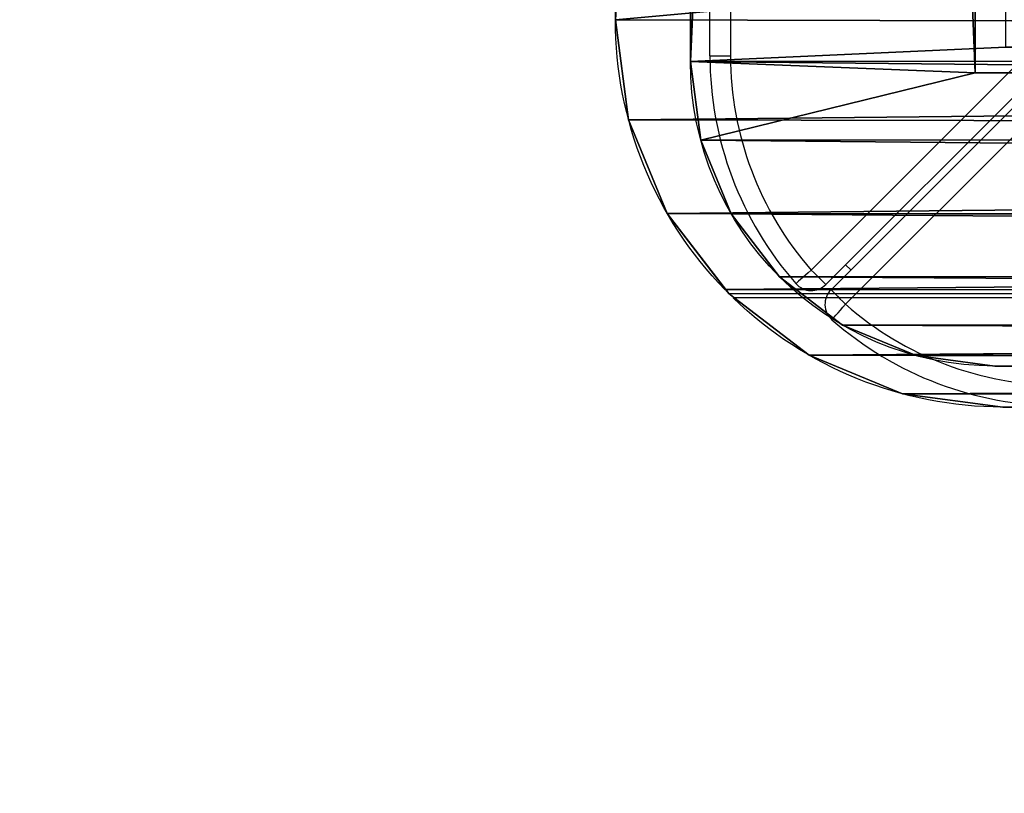
# Model space of a CAD drawing. Units: centimetres. Extents: x -187 to 188, y -188 to 188.
# Drawn here: x -44 to -34, y -41 to -34 of the extents above; entities that cross this region are included whole.
import ezdxf

# ---------------------------------------------------------------- set-up
doc = ezdxf.new("R2010")
doc.units = ezdxf.units.CM
doc.header["$LTSCALE"] = 2.54
doc.layers.get('0').update_dxf_attribs({"true_color": 0xff5454})
doc.layers.add('VP-EQ', color=7, linetype='Continuous', true_color=0x8a3492)

# ---------------------------------------------------------------- blocks, each defined once
blk = doc.blocks.new('Grupuj_4')
at = {"color": 0}
for p, q in [((75.4917, 82.9711, 1.1932), (75.4917, 14.5197, 1.1932)), ((75.4917, 82.9711, -0.0053), (75.4917, 14.5197, -0.0053)), ((75.4917, 82.9711, 1.1932), (75.4917, 14.5197, 1.1932)), ((75.4917, 82.9711, -0.0053), (75.4917, 14.5197, -0.0053)), ((75.4917, 14.5197, 1.1932), (75.4917, 14.5197, -0.0053)), ((75.4917, 14.5197, 1.1932), (75.4917, 14.5197, -0.0053)), ((75.3634, 13.5452, 1.1932), (75.3634, 13.5452, -0.0053)), ((75.3634, 13.5452, 1.1932), (75.3634, 13.5452, -0.0053)), ((74.9872, 12.6371, 1.1932), (74.9872, 12.6371, -0.0053)), ((74.9872, 12.6371, 1.1932), (74.9872, 12.6371, -0.0053)), ((74.4259, 11.9056, 1.1932), (74.3889, 11.8573, 1.1932)), ((74.4259, 11.9056, -0.0053), (74.3889, 11.8573, -0.0053)), ((74.4259, 11.9056, -0.0053), (74.3889, 11.8573, -0.0053)), ((74.4259, 11.9056, 1.1932), (74.3889, 11.8573, 1.1932)), ((74.3477, 11.8258, 1.1932), (74.3889, 11.8573, 1.1932)), ((74.3477, 11.8258, -0.0053), (74.3889, 11.8573, -0.0053)), ((74.3477, 11.8258, -0.0053), (74.3889, 11.8573, -0.0053)), ((74.3477, 11.8258, 1.1932), (74.3889, 11.8573, 1.1932)), ((74.3889, 11.8573, 1.1932), (74.3889, 11.8573, -0.0053)), ((74.3889, 11.8573, 1.1932), (74.3889, 11.8573, -0.0053)), ((73.6091, 11.259, 1.1932), (73.6091, 11.259, -0.0053)), ((73.6091, 11.259, 1.1932), (73.6091, 11.259, -0.0053)), ((72.701, 10.8828, 1.1932), (72.701, 10.8828, -0.0053)), ((72.701, 10.8828, 1.1932), (72.701, 10.8828, -0.0053))]:
    blk.add_line(p, q, dxfattribs=at)
at = {"color": 0, "extrusion": (0, 0, -1)}
for centre, start, end in [((-71.7265, 14.5197, -1.1932), 180, 224.08059), ((-71.7265, 14.5197, 0.0053), 180, 224.08059), ((-71.7265, 14.5197, 0.0053), 180, 224.08059), ((-71.7265, 14.5197, -1.1932), 180, 224.08059), ((-71.7265, 14.5197, -1.1932), 180, 224.08059), ((-71.7265, 14.5197, 0.0053), 180, 224.08059), ((-71.7265, 14.5197, -1.1932), 180, 224.08059), ((-71.7265, 14.5197, 0.0053), 180, 224.08059), ((-71.7265, 14.5197, -1.1932), 225.78397, 270), ((-71.7265, 14.5197, 0.0053), 225.78397, 270), ((-71.7265, 14.5197, 0.0053), 225.78397, 270), ((-71.7265, 14.5197, -1.1932), 225.78397, 270), ((-71.7265, 14.5197, 0.0053), 225.78397, 270), ((-71.7265, 14.5197, -1.1932), 225.78397, 270), ((-71.7265, 14.5197, 0.0053), 225.78397, 270), ((-71.7265, 14.5197, 0.0053), 225.78397, 270), ((-71.7265, 14.5197, -1.1932), 225.78397, 270)]:
    blk.add_arc(centre, 3.7651, start, end, dxfattribs=at)
at = {"color": 0}
mesh = blk.add_polyface(dxfattribs=at)
corners = [(0.1244, 13.4615, 1.1932), (0, 82.8036, 1.1932), (0, 14.4067, 1.1932), (0.1274, 83.7714, 1.1932), (0.4893, 12.5806, 1.1932), (0.501, 84.6733, 1.1932), (1.0498, 11.8502, 1.1932), (1.0711, 85.4163, 1.1932), (1.0697, 11.8242, 1.1932), (1.0968, 11.8035, 1.1932), (1.0953, 85.4478, 1.1932), (1.1472, 85.4876, 1.1932), (1.8261, 11.2438, 1.1932), (1.8697, 86.042, 1.1932), (2.7069, 10.879, 1.1932), (2.7716, 86.4156, 1.1932), (3.6521, 10.7545, 1.1932), (3.7394, 86.543, 1.1932), (4.1425, 14.897, 1.1932), (71.7265, 10.7545, 1.1932), (71.3492, 14.897, 1.1932), (4.1425, 82.4006, 1.1932), (71.9197, 86.543, 1.1932), (71.3492, 82.4006, 1.1932), (72.701, 10.8828, 1.1932), (72.8442, 86.4213, 1.1932), (73.6091, 11.259, 1.1932), (73.7057, 86.0645, 1.1932), (74.3477, 11.8258, 1.1932), (74.4315, 85.5076, 1.1932), (74.3889, 11.8573, 1.1932), (74.4259, 11.9056, 1.1932), (74.9872, 12.6371, 1.1932), (74.4582, 85.4802, 1.1932), (75.0131, 84.757, 1.1932), (75.3634, 13.5452, 1.1932), (75.37, 83.8956, 1.1932), (75.4917, 14.5197, 1.1932), (75.4917, 82.9711, 1.1932)]
mesh.append_faces([[corners[k] for k in face] for face in [(0, 1, 2), (36, 37, 38)]], dxfattribs={"vtx0": -1, "color": 0})
mesh.append_faces([[corners[k] for k in face] for face in [(1, 0, 3), (3, 4, 5), (5, 6, 7), (7, 9, 10), (10, 9, 11), (11, 12, 13), (13, 14, 15), (15, 16, 17), (18, 19, 20), (17, 21, 22), (21, 17, 18), (22, 24, 25), (25, 26, 27), (27, 28, 29), (29, 32, 33), (33, 32, 34), (34, 35, 36)]], dxfattribs={"vtx0": -1, "vtx1": -1, "color": 0})
mesh.append_faces([[corners[k] for k in face] for face in [(17, 16, 18), (22, 20, 19)]], dxfattribs={"vtx0": -1, "vtx1": -1, "vtx2": -1, "color": 0})
mesh.append_faces([[corners[k] for k in face] for face in [(3, 0, 4), (5, 4, 6), (7, 6, 8), (7, 8, 9), (11, 9, 12), (13, 12, 14), (15, 14, 16), (18, 16, 19), (22, 21, 23), (22, 23, 20), (22, 19, 24), (25, 24, 26), (27, 26, 28), (29, 28, 30), (29, 30, 31), (29, 31, 32), (34, 32, 35), (36, 35, 37)]], dxfattribs={"vtx0": -1, "vtx2": -1, "color": 0})
mesh = blk.add_polyface(dxfattribs=at)
corners = [(71.9197, 86.543, -0.0053), (4.1425, 82.4006, -0.0053), (3.7394, 86.543, -0.0053), (71.3492, 82.4006, -0.0053), (71.3492, 14.897, -0.0053), (71.7265, 10.7545, -0.0053), (72.701, 10.8828, -0.0053), (72.8442, 86.4213, -0.0053), (73.6091, 11.259, -0.0053), (73.7057, 86.0645, -0.0053), (74.3477, 11.8258, -0.0053), (74.4315, 85.5076, -0.0053), (74.3889, 11.8573, -0.0053), (74.4259, 11.9056, -0.0053), (74.9872, 12.6371, -0.0053), (74.4582, 85.4802, -0.0053), (75.0131, 84.757, -0.0053), (75.3634, 13.5452, -0.0053), (75.37, 83.8956, -0.0053), (75.4917, 14.5197, -0.0053), (75.4917, 82.9711, -0.0053), (0.1274, 83.7714, -0.0053), (0, 14.4067, -0.0053), (0, 82.8036, -0.0053), (0.1244, 13.4615, -0.0053), (0.4893, 12.5806, -0.0053), (0.501, 84.6733, -0.0053), (1.0498, 11.8502, -0.0053), (1.0711, 85.4163, -0.0053), (1.0697, 11.8242, -0.0053), (1.0968, 11.8035, -0.0053), (1.0953, 85.4478, -0.0053), (1.1472, 85.4876, -0.0053), (1.8261, 11.2438, -0.0053), (1.8697, 86.042, -0.0053), (2.7069, 10.879, -0.0053), (2.7716, 86.4156, -0.0053), (3.6521, 10.7545, -0.0053), (4.1425, 14.897, -0.0053)]
mesh.append_faces([[corners[k] for k in face] for face in [(19, 18, 20), (21, 22, 23)]], dxfattribs={"vtx0": -1, "color": 0})
mesh.append_faces([[corners[k] for k in face] for face in [(0, 1, 2), (1, 0, 3), (3, 0, 4), (5, 0, 6), (6, 7, 8), (8, 9, 10), (10, 11, 12), (12, 11, 13), (13, 11, 14), (14, 16, 17), (17, 18, 19), (22, 21, 24), (24, 21, 25), (25, 26, 27), (27, 28, 29), (29, 28, 30), (30, 32, 33), (33, 34, 35), (35, 36, 37), (37, 38, 5), (38, 2, 1)]], dxfattribs={"vtx0": -1, "vtx1": -1, "color": 0})
mesh.append_faces([[corners[k] for k in face] for face in [(4, 0, 5), (37, 2, 38)]], dxfattribs={"vtx0": -1, "vtx1": -1, "vtx2": -1, "color": 0})
mesh.append_faces([[corners[k] for k in face] for face in [(6, 0, 7), (8, 7, 9), (10, 9, 11), (14, 11, 15), (14, 15, 16), (17, 16, 18), (25, 21, 26), (27, 26, 28), (30, 28, 31), (30, 31, 32), (33, 32, 34), (35, 34, 36), (37, 36, 2), (5, 38, 4)]], dxfattribs={"vtx0": -1, "vtx2": -1, "color": 0})
mesh = blk.add_polyface(dxfattribs=at)
corners = [(75.4917, 82.9711, -0.0053), (75.4917, 14.5197, 1.1932), (75.4917, 14.5197, -0.0053), (75.4917, 82.9711, 1.1932)]
mesh.append_faces([[corners[k] for k in face] for face in [(0, 1, 2), (1, 0, 3)]], dxfattribs={"vtx0": -1, "color": 0})
mesh = blk.add_polyface(dxfattribs=at)
corners = [(75.4917, 14.5197, -0.0053), (75.3634, 13.5452, 1.1932), (75.3634, 13.5452, -0.0053), (75.4917, 14.5197, 1.1932)]
mesh.append_faces([[corners[k] for k in face] for face in [(0, 1, 2), (1, 0, 3)]], dxfattribs={"vtx0": -1, "color": 0})
mesh = blk.add_polyface(dxfattribs=at)
corners = [(75.3634, 13.5452, -0.0053), (74.9872, 12.6371, 1.1932), (74.9872, 12.6371, -0.0053), (75.3634, 13.5452, 1.1932)]
mesh.append_faces([[corners[k] for k in face] for face in [(0, 1, 2), (1, 0, 3)]], dxfattribs={"vtx0": -1, "color": 0})
mesh = blk.add_polyface(dxfattribs=at)
corners = [(74.4259, 11.9056, -0.0053), (74.3889, 11.8573, 1.1932), (74.3889, 11.8573, -0.0053), (74.4259, 11.9056, 1.1932), (74.9872, 12.6371, -0.0053), (74.9872, 12.6371, 1.1932)]
mesh.append_faces([[corners[k] for k in face] for face in [(0, 1, 2), (3, 4, 5)]], dxfattribs={"vtx0": -1, "color": 0})
mesh.append_faces([[corners[k] for k in face] for face in [(1, 0, 3)]], dxfattribs={"vtx0": -1, "vtx1": -1, "color": 0})
mesh.append_faces([[corners[k] for k in face] for face in [(3, 0, 4)]], dxfattribs={"vtx0": -1, "vtx2": -1, "color": 0})
mesh = blk.add_polyface(dxfattribs=at)
corners = [(74.3889, 11.8573, 1.1932), (74.3477, 11.8258, -0.0053), (74.3889, 11.8573, -0.0053), (73.6091, 11.259, -0.0053), (73.6091, 11.259, 1.1932), (74.3477, 11.8258, 1.1932)]
mesh.append_faces([[corners[k] for k in face] for face in [(0, 1, 2), (4, 0, 5)]], dxfattribs={"vtx0": -1, "color": 0})
mesh.append_faces([[corners[k] for k in face] for face in [(1, 0, 3), (3, 0, 4)]], dxfattribs={"vtx0": -1, "vtx1": -1, "color": 0})
mesh = blk.add_polyface(dxfattribs=at)
corners = [(73.6091, 11.259, 1.1932), (72.701, 10.8828, -0.0053), (73.6091, 11.259, -0.0053), (72.701, 10.8828, 1.1932)]
mesh.append_faces([[corners[k] for k in face] for face in [(0, 1, 2), (1, 0, 3)]], dxfattribs={"vtx0": -1, "color": 0})
mesh = blk.add_polyface(dxfattribs=at)
corners = [(72.701, 10.8828, 1.1932), (71.7265, 10.7545, -0.0053), (72.701, 10.8828, -0.0053), (71.7265, 10.7545, 1.1932)]
mesh.append_faces([[corners[k] for k in face] for face in [(0, 1, 2), (1, 0, 3)]], dxfattribs={"vtx0": -1, "color": 0})
blk = doc.blocks.new('Grupuj_7')
at = {"color": 0}
for p, q in [((71.6665, 2.7665, 10.1), (71.6665, 71.6665, 10.1)), ((71.6665, 2.7665, -15), (71.6665, 71.6665, -15)), ((71.6665, 2.7665, 10.1), (71.6665, 71.6665, 10.1)), ((71.6665, 2.7665, -15), (71.6665, 71.6665, -15)), ((74.5165, 71.5363, 10.1), (74.5165, 2.9595, 10.1)), ((74.5165, 71.5363, 10.35), (74.5165, 2.9595, 10.35)), ((74.5165, 71.5363, 10.1), (74.5165, 2.9595, 10.1)), ((74.5165, 71.5363, 10.35), (74.5165, 2.9595, 10.35)), ((74.5165, 2.9595, 10.35), (74.5165, 2.9595, 10.1)), ((74.5165, 2.9595, 10.35), (74.5165, 2.9595, 10.1)), ((2.7665, 2.7665, 10.1), (71.6665, 2.7665, 10.1)), ((2.7665, 2.7665, -15), (71.6665, 2.7665, -15)), ((2.7665, 2.7665, 10.1), (71.6665, 2.7665, 10.1)), ((2.7665, 2.7665, -15), (71.6665, 2.7665, -15)), ((71.6665, 2.7665, 10.1), (71.6665, 2.7665, -15)), ((71.6665, 2.7665, 10.1), (71.6665, 2.7665, -15)), ((74.4157, 2.1935, 10.35), (74.4157, 2.1935, 10.1)), ((74.4157, 2.1935, 10.35), (74.4157, 2.1935, 10.1)), ((74.12, 1.4797, 10.35), (74.12, 1.4797, 10.1)), ((74.12, 1.4797, 10.35), (74.12, 1.4797, 10.1)), ((73.6497, 0.8668, 10.35), (73.6497, 0.8668, 10.1)), ((73.6497, 0.8668, 10.35), (73.6497, 0.8668, 10.1)), ((73.0368, 0.3965, 10.35), (73.0368, 0.3965, 10.1)), ((73.0368, 0.3965, 10.35), (73.0368, 0.3965, 10.1)), ((72.323, 0.1008, 10.35), (72.323, 0.1008, 10.1)), ((72.323, 0.1008, 10.35), (72.323, 0.1008, 10.1)), ((71.557, 0, 10.35), (2.9859, 0, 10.35)), ((71.557, 0, 10.1), (2.9859, 0, 10.1)), ((71.557, 0, 10.1), (2.9859, 0, 10.1)), ((71.557, 0, 10.35), (2.9859, 0, 10.35)), ((71.557, 0, 10.35), (71.557, 0, 10.1)), ((71.557, 0, 10.35), (71.557, 0, 10.1))]:
    blk.add_line(p, q, dxfattribs=at)
at = {"color": 0, "extrusion": (0, -6.66167e-10, -1)}
for centre in [(-71.557, 2.9595, -10.35), (-71.557, 2.9595, -10.1), (-71.557, 2.9595, -10.35), (-71.557, 2.9595, -10.1), (-71.557, 2.9595, -10.35), (-71.557, 2.9595, -10.1), (-71.557, 2.9595, -10.35), (-71.557, 2.9595, -10.1), (-71.557, 2.9595, -10.35), (-71.557, 2.9595, -10.1), (-71.557, 2.9595, -10.35), (-71.557, 2.9595, -10.1), (-71.557, 2.9595, -10.1), (-71.557, 2.9595, -10.35), (-71.557, 2.9595, -10.35)]:
    blk.add_arc(centre, 2.9595, 180, 270, dxfattribs=at)
at = {"color": 0}
mesh = blk.add_polyface(dxfattribs=at)
corners = [(0.0842, 72.684, 10.1), (0, 2.9859, 10.1), (0, 72.0441, 10.1), (0.0255, 2.5961, 10.1), (0.1017, 2.2131, 10.1), (0.3312, 73.2803, 10.1), (0.2273, 1.8432, 10.1), (0.4, 1.4929, 10.1), (0.7241, 73.7924, 10.1), (0.617, 1.1682, 10.1), (0.8745, 0.8745, 10.1), (1.2362, 74.1853, 10.1), (1.1682, 0.617, 10.1), (1.4929, 0.4, 10.1), (1.8325, 74.4323, 10.1), (1.8432, 0.2273, 10.1), (2.4724, 74.5165, 10.1), (2.2131, 0.1017, 10.1), (2.5961, 0.0255, 10.1), (2.7665, 71.6665, 10.1), (71.5363, 74.5165, 10.1), (71.6665, 71.6665, 10.1), (72.3076, 74.415, 10.1), (71.6665, 2.7665, 10.1), (2.7665, 2.7665, 10.1), (2.9859, 0, 10.1), (71.557, 0, 10.1), (72.323, 0.1008, 10.1), (73.0264, 74.1172, 10.1), (73.0368, 0.3965, 10.1), (73.6436, 73.6436, 10.1), (73.6497, 0.8668, 10.1), (74.1172, 73.0264, 10.1), (74.12, 1.4797, 10.1), (74.415, 72.3076, 10.1), (74.4157, 2.1935, 10.1), (74.5165, 71.5363, 10.1), (74.5165, 2.9595, 10.1)]
mesh.append_faces([[corners[k] for k in face] for face in [(0, 1, 2), (35, 36, 37)]], dxfattribs={"vtx0": -1, "color": 0})
mesh.append_faces([[corners[k] for k in face] for face in [(1, 0, 3), (3, 0, 4), (4, 5, 6), (6, 5, 7), (7, 8, 9), (9, 8, 10), (10, 11, 12), (12, 11, 13), (13, 14, 15), (15, 16, 17), (17, 16, 18), (19, 20, 21), (21, 22, 23), (18, 24, 25), (24, 18, 19), (25, 23, 26), (26, 23, 27), (27, 28, 29), (29, 30, 31), (31, 32, 33), (33, 34, 35)]], dxfattribs={"vtx0": -1, "vtx1": -1, "color": 0})
mesh.append_faces([[corners[k] for k in face] for face in [(18, 16, 19), (27, 23, 22)]], dxfattribs={"vtx0": -1, "vtx1": -1, "vtx2": -1, "color": 0})
mesh.append_faces([[corners[k] for k in face] for face in [(4, 0, 5), (7, 5, 8), (10, 8, 11), (13, 11, 14), (15, 14, 16), (19, 16, 20), (21, 20, 22), (25, 24, 23), (27, 22, 28), (29, 28, 30), (31, 30, 32), (33, 32, 34), (35, 34, 36)]], dxfattribs={"vtx0": -1, "vtx2": -1, "color": 0})
mesh = blk.add_polyface(dxfattribs=at)
corners = [(71.557, 0, 10.35), (3.0665, 3.0665, 10.35), (2.9859, 0, 10.35), (71.4165, 3.0665, 10.35), (71.5363, 74.5165, 10.35), (72.3076, 74.415, 10.35), (72.323, 0.1008, 10.35), (73.0264, 74.1172, 10.35), (73.0368, 0.3965, 10.35), (73.6436, 73.6436, 10.35), (73.6497, 0.8668, 10.35), (74.1172, 73.0264, 10.35), (74.12, 1.4797, 10.35), (74.415, 72.3076, 10.35), (74.4157, 2.1935, 10.35), (74.5165, 71.5363, 10.35), (74.5165, 2.9595, 10.35), (0, 2.9859, 10.35), (0.0842, 72.684, 10.35), (0, 72.0441, 10.35), (0.0255, 2.5961, 10.35), (0.1017, 2.2131, 10.35), (0.3312, 73.2803, 10.35), (0.2273, 1.8432, 10.35), (0.4, 1.4929, 10.35), (0.7241, 73.7924, 10.35), (0.617, 1.1682, 10.35), (0.8745, 0.8745, 10.35), (1.2362, 74.1853, 10.35), (1.1682, 0.617, 10.35), (1.4929, 0.4, 10.35), (1.8325, 74.4323, 10.35), (1.8432, 0.2273, 10.35), (2.4724, 74.5165, 10.35), (2.2131, 0.1017, 10.35), (2.5961, 0.0255, 10.35), (3.0665, 71.4165, 10.35), (71.4165, 71.4165, 10.35)]
mesh.append_faces([[corners[k] for k in face] for face in [(15, 14, 16), (17, 18, 19)]], dxfattribs={"vtx0": -1, "color": 0})
mesh.append_faces([[corners[k] for k in face] for face in [(0, 1, 2), (1, 0, 3), (4, 0, 5), (5, 6, 7), (7, 8, 9), (9, 10, 11), (11, 12, 13), (13, 14, 15), (18, 21, 22), (22, 24, 25), (25, 27, 28), (28, 30, 31), (31, 32, 33), (33, 36, 4), (36, 2, 1)]], dxfattribs={"vtx0": -1, "vtx1": -1, "color": 0})
mesh.append_faces([[corners[k] for k in face] for face in [(3, 0, 4), (33, 35, 36)]], dxfattribs={"vtx0": -1, "vtx1": -1, "vtx2": -1, "color": 0})
mesh.append_faces([[corners[k] for k in face] for face in [(5, 0, 6), (7, 6, 8), (9, 8, 10), (11, 10, 12), (13, 12, 14), (18, 17, 20), (18, 20, 21), (22, 21, 23), (22, 23, 24), (25, 24, 26), (25, 26, 27), (28, 27, 29), (28, 29, 30), (31, 30, 32), (33, 32, 34), (33, 34, 35), (36, 35, 2), (4, 36, 37), (4, 37, 3)]], dxfattribs={"vtx0": -1, "vtx2": -1, "color": 0})
mesh = blk.add_polyface(dxfattribs=at)
corners = [(71.6665, 71.6665, -15), (2.7665, 2.7665, -15), (2.7665, 71.6665, -15), (71.6665, 2.7665, -15)]
mesh.append_faces([[corners[k] for k in face] for face in [(0, 1, 2), (1, 0, 3)]], dxfattribs={"vtx0": -1, "color": 0})
mesh = blk.add_polyface(dxfattribs=at)
corners = [(71.6665, 71.6665, -15), (71.6665, 2.7665, 10.1), (71.6665, 2.7665, -15), (71.6665, 71.6665, 10.1)]
mesh.append_faces([[corners[k] for k in face] for face in [(0, 1, 2), (1, 0, 3)]], dxfattribs={"vtx0": -1, "color": 0})
mesh = blk.add_polyface(dxfattribs=at)
corners = [(74.5165, 71.5363, 10.1), (74.5165, 2.9595, 10.35), (74.5165, 2.9595, 10.1), (74.5165, 71.5363, 10.35)]
mesh.append_faces([[corners[k] for k in face] for face in [(0, 1, 2), (1, 0, 3)]], dxfattribs={"vtx0": -1, "color": 0})
mesh = blk.add_polyface(dxfattribs=at)
corners = [(74.5165, 2.9595, 10.1), (74.4157, 2.1935, 10.35), (74.4157, 2.1935, 10.1), (74.5165, 2.9595, 10.35)]
mesh.append_faces([[corners[k] for k in face] for face in [(0, 1, 2), (1, 0, 3)]], dxfattribs={"vtx0": -1, "color": 0})
mesh = blk.add_polyface(dxfattribs=at)
corners = [(71.6665, 2.7665, 10.1), (2.7665, 2.7665, -15), (71.6665, 2.7665, -15), (2.7665, 2.7665, 10.1)]
mesh.append_faces([[corners[k] for k in face] for face in [(0, 1, 2), (1, 0, 3)]], dxfattribs={"vtx0": -1, "color": 0})
mesh = blk.add_polyface(dxfattribs=at)
corners = [(74.4157, 2.1935, 10.1), (74.12, 1.4797, 10.35), (74.12, 1.4797, 10.1), (74.4157, 2.1935, 10.35)]
mesh.append_faces([[corners[k] for k in face] for face in [(0, 1, 2), (1, 0, 3)]], dxfattribs={"vtx0": -1, "color": 0})
mesh = blk.add_polyface(dxfattribs=at)
corners = [(74.12, 1.4797, 10.1), (73.6497, 0.8668, 10.35), (73.6497, 0.8668, 10.1), (74.12, 1.4797, 10.35)]
mesh.append_faces([[corners[k] for k in face] for face in [(0, 1, 2), (1, 0, 3)]], dxfattribs={"vtx0": -1, "color": 0})
mesh = blk.add_polyface(dxfattribs=at)
corners = [(73.6497, 0.8668, 10.35), (73.0368, 0.3965, 10.1), (73.6497, 0.8668, 10.1), (73.0368, 0.3965, 10.35)]
mesh.append_faces([[corners[k] for k in face] for face in [(0, 1, 2), (1, 0, 3)]], dxfattribs={"vtx0": -1, "color": 0})
mesh = blk.add_polyface(dxfattribs=at)
corners = [(73.0368, 0.3965, 10.35), (72.323, 0.1008, 10.1), (73.0368, 0.3965, 10.1), (72.323, 0.1008, 10.35)]
mesh.append_faces([[corners[k] for k in face] for face in [(0, 1, 2), (1, 0, 3)]], dxfattribs={"vtx0": -1, "color": 0})
mesh = blk.add_polyface(dxfattribs=at)
corners = [(72.323, 0.1008, 10.35), (71.557, 0, 10.1), (72.323, 0.1008, 10.1), (71.557, 0, 10.35)]
mesh.append_faces([[corners[k] for k in face] for face in [(0, 1, 2), (1, 0, 3)]], dxfattribs={"vtx0": -1, "color": 0})
mesh = blk.add_polyface(dxfattribs=at)
corners = [(71.557, 0, 10.35), (2.9859, 0, 10.1), (71.557, 0, 10.1), (2.9859, 0, 10.35)]
mesh.append_faces([[corners[k] for k in face] for face in [(0, 1, 2), (1, 0, 3)]], dxfattribs={"vtx0": -1, "color": 0})
blk = doc.blocks.new('Grupuj_16')
at = {"color": 153, "true_color": 0x6495eb}
blk.add_blockref('Grupuj_4', (0, -10.7545, 31.9547), dxfattribs=at)
at = {"color": 253, "true_color": 0xa7a7a7}
blk.add_blockref('Grupuj_7', (0.576, 0.7295, 21.5979), dxfattribs=at)
blk = doc.blocks.new('Grupuj_1')
at = {"color": 0}
blk.add_blockref('Grupuj_16', (0.8524, 0.1112, 13.7205), dxfattribs=at)
blk = doc.blocks.new('RB2820')
at = {"color": 7, "linetype": 'Continuous', "lineweight": 25}
for p, q in [((52.8131, -11.351), (52.8131, 57.249)), ((53.0131, 57.249), (53.0131, -11.351)), ((53.7988, -13.4325), (56.6131, -10.6182)), ((56.7545, -10.7596), (53.9402, -13.5739)), ((53.9902, -13.6239), (56.8045, -10.8096)), ((56.9459, -10.951), (54.1316, -13.7653)), ((52.8131, -11.351), (53.0131, -11.351)), ((54.1313, -13.3828), (54.1821, -13.432))]:
    blk.add_line(p, q, dxfattribs=at)
at = {"color": 7, "linetype": 'Continuous', "lineweight": 25, "flags": 128}
for points in [[(53.7988, -13.4325), (53.7695, -13.4583), (53.7413, -13.483), (53.7154, -13.5059), (53.6926, -13.5259), (53.674, -13.5424), (53.6601, -13.5546), (53.6515, -13.5621), (53.6487, -13.5646)], [(53.7988, -13.4325), (53.8264, -13.4601), (53.8529, -13.4866), (53.8774, -13.511), (53.8988, -13.5325), (53.9164, -13.5501), (53.9294, -13.5631), (53.9375, -13.5712), (53.9402, -13.5739)], [(53.9902, -13.6239), (53.9929, -13.6266), (54.001, -13.6347), (54.014, -13.6477), (54.0316, -13.6653), (54.053, -13.6867), (54.0775, -13.7112), (54.104, -13.7377), (54.1316, -13.7653)], [(53.9995, -13.9154), (54.002, -13.9125), (54.0095, -13.904), (54.0217, -13.8901), (54.0382, -13.8715), (54.0582, -13.8487), (54.0811, -13.8228), (54.1058, -13.7946), (54.1316, -13.7653)]]:
    blk.add_lwpolyline(points, dxfattribs=at)
at = {"color": 7, "linetype": 'Continuous', "lineweight": 25}
for centre, radius, start, end in [((56.1631, -11.351), 3.35, 180, 221.35972), ((56.1631, -11.351), 3.15, 180, 221.35972), ((53.7988, -13.4325), 0.2, 221.35972, 315), ((54.1316, -13.7653), 0.2, 135, 228.64028), ((56.2131, -11.401), 3.15, 228.64028, 270), ((56.2131, -11.401), 3.35, 228.64028, 270)]:
    blk.add_arc(centre, radius, start, end, dxfattribs=at)
blk = doc.blocks.new('RB2820_2D')
at = {"layer": 'VP-EQ', "color": 0}
blk.add_lwpolyline([(122.1664, 297.1361), (122.1664, 221.7361, 0.414214), (272.1664, 71.7361), (347.5664, 71.7361, 0.414214), (497.5664, 221.7361), (497.5664, 297.1361, 0.414214), (347.5664, 447.1361), (272.1664, 447.1361, 0.414214)], format="xyb", close=True, dxfattribs=at)
at = {"layer": 'VP-EQ'}
blk.add_blockref('RB2820', (219.3533, 236.4871), dxfattribs=at)

msp = doc.modelspace()

# ---------------------------------------------------------------- block references
at = {"layer": 'VP-EQ', "color": 0}
msp.add_blockref('RB2820_2D', (-309.1559, -259.3818), dxfattribs=at)
at = {"layer": 'VP-EQ', "color": 0, "rotation": 269.9999999999999}
msp.add_blockref('Grupuj_1', (-38.0197, 38.6848, 23.6887), dxfattribs=at)

doc.saveas('drawing.dxf')
